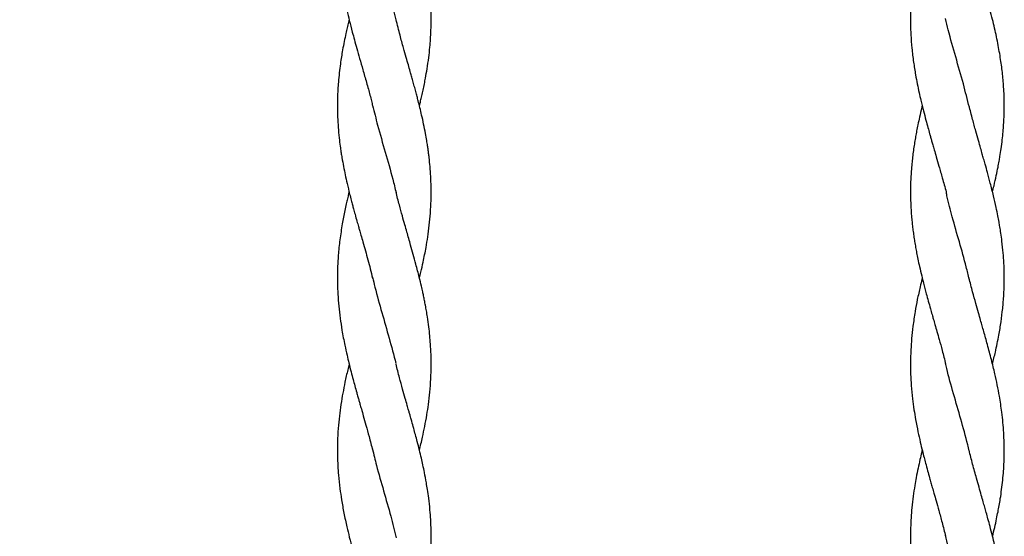
# Model space of a CAD drawing. Units: millimetres. Extents: x 2904 to 7849, y -4595 to 5768.
# Drawn here: x 5719 to 6097, y -786 to -588 of the extents above; entities that cross this region are included whole.
import ezdxf

# ---------------------------------------------------------------- set-up
doc = ezdxf.new("R2010")
doc.units = ezdxf.units.MM
doc.header["$PDSIZE"] = -1
doc.layers.add('TIPTAP', color=6, linetype='Continuous')
doc.layers.add('TIPTAP_DIM', color=9, linetype='Continuous')
doc.dimstyles.new('000000002E6C9198', dxfattribs={"dimscale": 100, "dimtxt": 1, "dimasz": 1, "dimexe": 1, "dimexo": 1, "dimgap": 1, "dimtad": 1, "dimdec": 0, "dimtxsty": 'Standard', "dimblk": 'OBLIQUE', "dimcen": 2.5, "dimdle": 1, "dimadec": 0, "dimazin": 0, "dimtfac": 1, "dimtdec": 0, "dimtmove": 0, "dimatfit": 3, "dimldrblk": 'OBLIQUE', "dimfxl": 1, "dimfxlon": 1, "dimarcsym": 0})

# ---------------------------------------------------------------- blocks, each defined once
blk = doc.blocks.new('_Oblique')
at = {"color": 0, "linetype": 'ByBlock', "lineweight": -2}
blk.add_line((-0.5, -0.5), (0.5, 0.5), dxfattribs=at)
blk = doc.blocks.new('*D8')
at = {"layer": 'Defpoints', "color": 0, "transparency": 16777216}
for p in [(5968.74, 4520.14), (3119.51, -4494.83), (5968.74, -4494.83)]:
    blk.add_point(p, dxfattribs=at)
at = {"layer": 'TIPTAP_DIM', "color": 0, "linetype": 'ByBlock', "lineweight": -2, "transparency": 16777216}
for p, q in [((3119.51, 4620.14), (3119.51, -4594.83)), ((3219.51, 4520.14), (3019.51, 4520.14)), ((3219.51, -4494.83), (3019.51, -4494.83))]:
    blk.add_line(p, q, dxfattribs=at)
at = {"layer": 'TIPTAP_DIM', "color": 0, "lineweight": -2, "transparency": 16777216, "xscale": 100, "yscale": 100, "zscale": 100}
for p, rotation in [((3119.51, 4520.14), 90), ((3119.51, -4494.83), 270)]:
    blk.add_blockref('_Oblique', p, dxfattribs=dict(at, rotation=rotation))
at = {"layer": 'TIPTAP_DIM', "color": 0, "transparency": 16777216, "insert": (2969.51, 12.66), "char_height": 100, "attachment_point": 5, "rotation": 90}
blk.add_mtext('9015', dxfattribs=at)
blk = doc.blocks.new('TSV205_top')
at = {"layer": 'TIPTAP', "linetype": 'Continuous', "lineweight": 25}
for points, knots in [([(-123.5, -441.02), (-123.68, -441.75), (-124.24, -444.06), (-125.07, -447.77), (-125.95, -452.22), (-126.67, -456.54), (-127.28, -461.06), (-127.73, -465.86), (-128, -470.96), (-128.02, -475.74), (-127.86, -480.02), (-127.57, -484.23), (-127.1, -488.58), (-126.39, -493.42), (-125.51, -498.31), (-124.48, -503.1), (-123.39, -507.66), (-122.41, -511.43), (-121.46, -515), (-120.52, -518.36), (-119.43, -522.2), (-118.19, -526.56), (-117.06, -530.47), (-116.13, -533.73), (-115.49, -536.13), (-114.95, -538.34), (-114.63, -539.67), (-114.48, -540.33)], [0, 0, 0, 0, 0.022061, 0.069586, 0.111754, 0.155979, 0.199966, 0.247683, 0.300067, 0.353874, 0.392844, 0.429481, 0.480798, 0.52359, 0.575165, 0.628213, 0.667713, 0.7127, 0.741942, 0.775218, 0.814058, 0.857827, 0.906542, 0.932276, 0.956192, 0.978517, 1, 1, 1, 1]), ([(-96.5, -540.24), (-96.5, -540.22), (-96.34, -539.6), (-96.03, -538.32), (-95.57, -536.34), (-95.08, -534.15), (-94.61, -531.89), (-94.09, -529.16), (-93.5, -525.81), (-92.93, -521.85), (-92.51, -518.07), (-92.23, -514.55), (-92.05, -511.05), (-91.98, -507.39), (-92.03, -503.92), (-92.18, -500.5), (-92.46, -496.76), (-92.88, -492.88), (-93.38, -489.39), (-93.92, -486.12), (-94.5, -482.98), (-95.16, -479.84), (-95.81, -476.96), (-96.52, -473.99), (-97.28, -470.98), (-98.02, -468.2), (-98.73, -465.6), (-99.36, -463.34), (-99.9, -461.42), (-100.3, -460), (-100.73, -458.52), (-101.28, -456.6), (-102.04, -453.9), (-103.03, -450.36), (-104.25, -445.98), (-105.06, -442.77), (-105.5, -441.02)], [0, 0, 0, 0, 0.000592, 0.018873, 0.038595, 0.060449, 0.084966, 0.107121, 0.142736, 0.186318, 0.226528, 0.256924, 0.292402, 0.332528, 0.36839, 0.398137, 0.435934, 0.481634, 0.515, 0.541026, 0.580438, 0.60999, 0.636081, 0.66744, 0.699978, 0.72707, 0.751284, 0.778654, 0.795296, 0.809363, 0.821613, 0.840139, 0.867384, 0.903238, 0.947194, 1, 1, 1, 1]), ([(-114.58, -473.58), (-114.06, -475.69), (-112.75, -481.06), (-110.27, -489.69), (-107.6, -498.96), (-106.08, -504.97), (-105.39, -507.72)], [0, 0, 0, 0, 0.185469, 0.471868, 0.75827, 1, 1, 1, 1]), ([(96.5, -474.1), (96.44, -474.35), (96.13, -475.55), (95.6, -477.85), (94.88, -481.12), (94.22, -484.41), (93.59, -487.99), (93.02, -491.86), (92.53, -495.99), (92.21, -500.04), (92.01, -504.27), (91.98, -508.59), (92.14, -513.33), (92.5, -518.19), (93.12, -523.32), (94.03, -529.01), (95.02, -533.91), (96.07, -538.52), (96.94, -542.05), (97.86, -545.53), (98.65, -548.45), (99.26, -550.64), (99.74, -552.34), (100.14, -553.75), (100.59, -555.34), (101.18, -557.39), (101.96, -560.14), (103, -563.75), (104.3, -568.23), (105.23, -571.52), (105.74, -573.31)], [0, 0, 0, 0, 0.007462, 0.03635, 0.069429, 0.10618, 0.135964, 0.177586, 0.222763, 0.260846, 0.299631, 0.350724, 0.392675, 0.443397, 0.497483, 0.54709, 0.615759, 0.645352, 0.686399, 0.72236, 0.750552, 0.77479, 0.788314, 0.802142, 0.817282, 0.836314, 0.864181, 0.90064, 0.945946, 1, 1, 1, 1]), ([(123.49, -573.31), (123.69, -572.53), (124.21, -570.43), (124.91, -567.26), (125.56, -564.11), (126.01, -561.66), (126.42, -559.3), (126.84, -556.55), (127.25, -553.39), (127.56, -550.3), (127.78, -547.43), (127.97, -543.73), (128.04, -539.41), (127.87, -534.13), (127.46, -528.82), (126.74, -523.01), (125.7, -516.9), (124.54, -511.51), (123.46, -506.96), (122.6, -503.63), (121.8, -500.62), (121.12, -498.13), (120.51, -495.94), (119.87, -493.69), (119.14, -491.14), (118.29, -488.15), (117.43, -485.12), (116.58, -482.19), (115.84, -479.45), (115.15, -476.74), (114.72, -474.98), (114.5, -474.1)], [0, 0, 0, 0, 0.023653, 0.063344, 0.095529, 0.118653, 0.137373, 0.166777, 0.20164, 0.232615, 0.259961, 0.288064, 0.344497, 0.391412, 0.447937, 0.50452, 0.566293, 0.632798, 0.666873, 0.703724, 0.733398, 0.757558, 0.778974, 0.799527, 0.82542, 0.856003, 0.88995, 0.917156, 0.944622, 0.972227, 1, 1, 1, 1]), ([(-123.5, -507.18), (-123.57, -507.48), (-123.84, -508.52), (-124.25, -510.27), (-124.81, -512.76), (-125.4, -515.59), (-125.98, -518.59), (-126.46, -521.44), (-126.9, -524.35), (-127.31, -527.6), (-127.62, -530.87), (-127.79, -533.38), (-127.89, -535.24), (-127.96, -536.97), (-128.01, -539.28), (-128, -542.2), (-127.89, -545.68), (-127.64, -549.51), (-127.28, -553.15), (-126.9, -556.1), (-126.57, -558.3), (-126.19, -560.68), (-125.68, -563.48), (-125.01, -566.8), (-124.23, -570.32), (-123.44, -573.58), (-122.74, -576.34), (-122.24, -578.22), (-121.76, -580.01), (-121.19, -582.09), (-120.56, -584.37), (-119.98, -586.4), (-119.48, -588.16), (-118.92, -590.13), (-118.16, -592.78), (-117.25, -595.94), (-116.28, -599.41), (-115.36, -602.92), (-114.79, -605.23), (-114.5, -606.39)], [0, 0, 0, 0, 0.00917, 0.031493, 0.052914, 0.084089, 0.117085, 0.143365, 0.170422, 0.204778, 0.241335, 0.268873, 0.280482, 0.297746, 0.321019, 0.350732, 0.386575, 0.426516, 0.466543, 0.495989, 0.515261, 0.532999, 0.568053, 0.599766, 0.63298, 0.67427, 0.698377, 0.716315, 0.731213, 0.75245, 0.7791, 0.8, 0.813601, 0.832548, 0.859544, 0.893586, 0.928478, 0.964011, 1, 1, 1, 1]), ([(-96.51, -606.36), (-96.32, -605.61), (-95.81, -603.58), (-94.94, -599.67), (-94.04, -595.19), (-93.27, -590.45), (-92.69, -586.07), (-92.32, -581.99), (-92.1, -578.38), (-91.99, -575), (-92, -571.36), (-92.14, -567.47), (-92.4, -563.72), (-92.69, -560.77), (-92.96, -558.59), (-93.16, -557.09), (-93.4, -555.45), (-93.73, -553.37), (-94.22, -550.57), (-94.87, -547.29), (-95.6, -544.01), (-96.3, -541.03), (-96.89, -538.65), (-97.43, -536.59), (-97.93, -534.7), (-98.47, -532.7), (-99.02, -530.71), (-99.54, -528.85), (-100.11, -526.82), (-100.78, -524.47), (-101.65, -521.44), (-102.73, -517.63), (-104.07, -512.78), (-104.99, -509.17), (-105.5, -507.17)], [0, 0, 0, 0, 0.022735, 0.061472, 0.118133, 0.158663, 0.20443, 0.250324, 0.282169, 0.313138, 0.353232, 0.393988, 0.431614, 0.466336, 0.482052, 0.496835, 0.511265, 0.531587, 0.559916, 0.595765, 0.630791, 0.659196, 0.685731, 0.702856, 0.72146, 0.742818, 0.763421, 0.781714, 0.798924, 0.824685, 0.853021, 0.89059, 0.939612, 1, 1, 1, 1]), ([(114.61, -540.8), (113.85, -537.82), (112.22, -531.37), (109.36, -521.47), (106.95, -513.1), (105.79, -508.18), (105.44, -506.72)], [0, 0, 0, 0, 0.263093, 0.567405, 0.87174, 1, 1, 1, 1]), ([(-114.5, -540.09), (-113.87, -542.62), (-112.36, -548.6), (-109.64, -558.04), (-107.13, -566.71), (-105.89, -571.92), (-105.47, -573.67)], [0, 0, 0, 0, 0.225726, 0.534434, 0.84318, 1, 1, 1, 1]), ([(96.51, -540.23), (96.44, -540.5), (96.07, -541.97), (95.51, -544.39), (94.86, -547.35), (94.37, -549.81), (93.96, -552.07), (93.56, -554.36), (93.19, -556.8), (92.86, -559.3), (92.57, -561.89), (92.3, -564.91), (92.07, -568.75), (91.97, -573.1), (92.05, -577.34), (92.24, -580.83), (92.46, -583.58), (92.7, -585.88), (92.95, -588.04), (93.25, -590.19), (93.59, -592.39), (93.96, -594.55), (94.37, -596.81), (94.86, -599.27), (95.5, -602.23), (96.23, -605.31), (96.93, -608.12), (97.52, -610.4), (98.14, -612.71), (98.85, -615.29), (99.59, -617.96), (100.23, -620.23), (100.81, -622.27), (101.43, -624.43), (102.19, -627.08), (103.13, -630.38), (104.28, -634.58), (105.06, -637.7), (105.5, -639.46)], [0, 0, 0, 0, 0.007908, 0.044419, 0.073307, 0.097285, 0.118605, 0.14158, 0.16642, 0.192234, 0.217083, 0.244405, 0.283049, 0.333094, 0.376661, 0.411956, 0.438565, 0.459625, 0.481243, 0.503524, 0.524612, 0.547586, 0.568906, 0.592884, 0.621772, 0.658283, 0.685915, 0.706697, 0.727035, 0.755642, 0.784762, 0.807596, 0.824132, 0.84643, 0.872976, 0.904437, 0.946023, 1, 1, 1, 1]), ([(123.49, -639.46), (123.86, -637.93), (124.77, -634.2), (125.87, -628.77), (126.79, -623.2), (127.43, -618.04), (127.82, -613.25), (128, -608.81), (128.01, -604.75), (127.88, -600.72), (127.59, -596.55), (127.19, -592.74), (126.74, -589.39), (126.35, -586.92), (125.97, -584.71), (125.5, -582.24), (124.81, -578.87), (123.85, -574.67), (122.72, -570.19), (121.64, -566.15), (120.78, -563.05), (120.11, -560.69), (119.53, -558.63), (118.87, -556.3), (118.03, -553.36), (116.99, -549.69), (115.77, -545.23), (114.94, -541.99), (114.5, -540.25)], [0, 0, 0, 0, 0.046393, 0.112521, 0.164089, 0.214949, 0.267924, 0.308473, 0.349697, 0.391687, 0.430721, 0.475505, 0.50683, 0.531743, 0.549899, 0.573769, 0.606484, 0.651738, 0.700656, 0.742047, 0.773545, 0.794725, 0.813139, 0.836065, 0.865065, 0.902006, 0.947223, 1, 1, 1, 1]), ([(-123.5, -573.31), (-123.56, -573.57), (-123.78, -574.44), (-124.14, -575.98), (-124.64, -578.12), (-125.33, -581.34), (-126.21, -585.93), (-127.09, -591.64), (-127.69, -597.48), (-128, -603.12), (-128.02, -608.09), (-127.84, -612.78), (-127.5, -617.23), (-126.97, -621.84), (-126.21, -626.84), (-125.31, -631.57), (-124.39, -635.76), (-123.57, -639.17), (-122.79, -642.27), (-122.02, -645.19), (-121.3, -647.83), (-120.68, -650.05), (-120.15, -651.94), (-119.73, -653.42), (-119.29, -654.97), (-118.73, -656.92), (-117.96, -659.62), (-116.97, -663.17), (-115.75, -667.56), (-114.94, -670.78), (-114.5, -672.53)], [0, 0, 0, 0, 0.007883, 0.026537, 0.046355, 0.072555, 0.123907, 0.185077, 0.24505, 0.300231, 0.355365, 0.396573, 0.442548, 0.48964, 0.535637, 0.593703, 0.632357, 0.662382, 0.696879, 0.726117, 0.750728, 0.7767, 0.793162, 0.807963, 0.821285, 0.839924, 0.867057, 0.903017, 0.947188, 1, 1, 1, 1]), ([(-96.5, -672.53), (-96.1, -670.87), (-95.38, -667.85), (-94.43, -663.31), (-93.67, -659.11), (-93, -654.71), (-92.48, -650.11), (-92.1, -645.09), (-91.97, -640.26), (-92.04, -635.8), (-92.23, -632), (-92.52, -628.48), (-92.91, -625), (-93.36, -621.81), (-93.81, -619.05), (-94.19, -616.94), (-94.56, -615.04), (-94.91, -613.32), (-95.29, -611.51), (-95.83, -609.11), (-96.49, -606.41), (-97.21, -603.58), (-97.97, -600.66), (-98.86, -597.39), (-99.79, -594.1), (-100.6, -591.24), (-101.34, -588.62), (-102.17, -585.75), (-103.15, -582.28), (-104.3, -578.06), (-105.08, -574.99), (-105.5, -573.32)], [0, 0, 0, 0, 0.050042, 0.091321, 0.136993, 0.177039, 0.224324, 0.275254, 0.328544, 0.371218, 0.411051, 0.443338, 0.477304, 0.516093, 0.539595, 0.560772, 0.579861, 0.596921, 0.61269, 0.63451, 0.669397, 0.694519, 0.719921, 0.757701, 0.793126, 0.819347, 0.844326, 0.872141, 0.906365, 0.949012, 1, 1, 1, 1]), ([(105.74, -573.31), (105.74, -573.44), (105.74, -573.69), (105.77, -574.08), (105.82, -574.46), (105.86, -574.72), (105.89, -574.85)], [0, 0, 0, 0, 0.254112, 0.5056, 0.754278, 1, 1, 1, 1]), ([(114.56, -606.84), (114.18, -605.27), (113.05, -600.5), (110.77, -592.53), (108.13, -583.42), (106.6, -577.51), (105.9, -574.81)], [0, 0, 0, 0, 0.146875, 0.446788, 0.74672, 1, 1, 1, 1]), ([(-114.51, -606.1), (-114.21, -607.36), (-113.16, -611.88), (-110.92, -619.67), (-108.11, -629.44), (-106.41, -635.96), (-105.56, -639.22)], [0, 0, 0, 0, 0.11444, 0.409625, 0.704811, 1, 1, 1, 1]), ([(96.5, -606.37), (96.47, -606.52), (96.18, -607.64), (95.54, -610.41), (94.62, -614.56), (93.69, -619.62), (92.94, -624.62), (92.42, -629.5), (92.09, -634.28), (91.97, -638.83), (92.04, -643.41), (92.29, -647.96), (92.73, -652.49), (93.31, -656.85), (94, -661.05), (94.82, -665.21), (95.7, -669.23), (96.49, -672.52), (97.17, -675.2), (97.83, -677.72), (98.54, -680.33), (99.24, -682.83), (99.84, -684.98), (100.4, -686.96), (101.06, -689.28), (101.91, -692.24), (102.96, -695.96), (104.2, -700.5), (105.04, -703.8), (105.5, -705.59)], [0, 0, 0, 0, 0.00449, 0.033857, 0.083629, 0.12997, 0.186705, 0.23459, 0.277312, 0.330649, 0.373065, 0.416965, 0.468075, 0.509821, 0.54815, 0.59527, 0.635493, 0.669577, 0.694776, 0.716455, 0.745793, 0.773555, 0.792324, 0.810552, 0.833537, 0.862597, 0.899926, 0.945983, 1, 1, 1, 1]), ([(123.5, -705.58), (123.78, -704.44), (124.33, -702.19), (125.02, -699.05), (125.58, -696.27), (126.06, -693.7), (126.54, -690.85), (127.01, -687.59), (127.42, -684.05), (127.73, -680.49), (127.93, -676.94), (128.05, -672.05), (127.88, -665.73), (127.2, -658.5), (126.04, -650.95), (124.67, -644.22), (123.06, -637.62), (121.61, -632.18), (120.41, -627.87), (119.52, -624.75), (118.85, -622.4), (118.03, -619.52), (117.01, -615.89), (115.77, -611.42), (114.95, -608.16), (114.5, -606.37)], [0, 0, 0, 0, 0.034413, 0.068122, 0.094926, 0.118482, 0.145557, 0.181076, 0.217036, 0.252383, 0.288272, 0.324751, 0.400807, 0.480451, 0.542554, 0.628945, 0.683977, 0.742048, 0.793277, 0.814388, 0.836502, 0.864469, 0.901229, 0.946177, 1, 1, 1, 1]), ([(-123.5, -639.45), (-123.68, -640.18), (-124.24, -642.49), (-125.07, -646.2), (-125.95, -650.64), (-126.67, -654.97), (-127.28, -659.48), (-127.73, -664.29), (-128, -669.39), (-128.02, -674.16), (-127.86, -678.44), (-127.57, -682.65), (-127.1, -687.01), (-126.39, -691.85), (-125.51, -696.73), (-124.48, -701.52), (-123.39, -706.08), (-122.41, -709.86), (-121.46, -713.43), (-120.52, -716.79), (-119.43, -720.63), (-118.19, -724.99), (-117.06, -728.9), (-116.13, -732.16), (-115.49, -734.55), (-114.95, -736.76), (-114.63, -738.1), (-114.48, -738.76)], [0, 0, 0, 0, 0.0220608, 0.0695863, 0.1117544, 0.1559794, 0.1999664, 0.2476831, 0.3000668, 0.3538742, 0.3928438, 0.429481, 0.4807979, 0.5235897, 0.5751655, 0.6282127, 0.6677127, 0.7127001, 0.741942, 0.7752175, 0.8140578, 0.8578274, 0.9065425, 0.9322759, 0.9561918, 0.9785168, 1, 1, 1, 1]), ([(-96.5, -738.67), (-96.5, -738.65), (-96.34, -738.02), (-96.03, -736.75), (-95.57, -734.77), (-95.08, -732.58), (-94.61, -730.31), (-94.09, -727.59), (-93.5, -724.24), (-92.93, -720.28), (-92.51, -716.5), (-92.23, -712.98), (-92.05, -709.47), (-91.98, -705.81), (-92.03, -702.34), (-92.18, -698.93), (-92.46, -695.19), (-92.88, -691.31), (-93.38, -687.81), (-93.92, -684.55), (-94.5, -681.41), (-95.16, -678.26), (-95.81, -675.39), (-96.52, -672.41), (-97.28, -669.4), (-98.02, -666.63), (-98.73, -664.03), (-99.36, -661.77), (-99.9, -659.85), (-100.3, -658.43), (-100.73, -656.95), (-101.28, -655.03), (-102.04, -652.33), (-103.03, -648.79), (-104.25, -644.41), (-105.06, -641.2), (-105.5, -639.44)], [0, 0, 0, 0, 0.0005915, 0.0188731, 0.0385946, 0.0604493, 0.0849658, 0.107121, 0.1427363, 0.1863177, 0.2265277, 0.2569244, 0.2924023, 0.3325276, 0.3683896, 0.3981373, 0.435934, 0.4816337, 0.5150004, 0.5410261, 0.5804383, 0.6099895, 0.6360813, 0.66744, 0.6999778, 0.7270697, 0.7512839, 0.7786539, 0.7952958, 0.8093625, 0.8216133, 0.8401385, 0.8673836, 0.9032378, 0.9471941, 1, 1, 1, 1]), ([(114.52, -672.8), (114.34, -672), (113.41, -667.95), (111.31, -660.63), (108.55, -650.85), (106.48, -643.67), (105.6, -639.75), (105.45, -639.08)], [0, 0, 0, 0, 0.070945, 0.360931, 0.65092, 0.940912, 1, 1, 1, 1]), ([(-114.58, -672), (-114.06, -674.11), (-112.75, -679.49), (-110.27, -688.12), (-107.6, -697.39), (-106.08, -703.4), (-105.39, -706.15)], [0, 0, 0, 0, 0.185469, 0.471868, 0.75827, 1, 1, 1, 1]), ([(96.5, -672.53), (96.44, -672.78), (96.13, -673.98), (95.6, -676.28), (94.88, -679.54), (94.22, -682.84), (93.59, -686.42), (93.02, -690.28), (92.53, -694.42), (92.21, -698.46), (92.01, -702.69), (91.98, -707.02), (92.14, -711.76), (92.5, -716.62), (93.12, -721.75), (94.03, -727.44), (95.02, -732.34), (96.07, -736.95), (96.94, -740.48), (97.86, -743.96), (98.65, -746.88), (99.26, -749.06), (99.74, -750.77), (100.14, -752.17), (100.59, -753.76), (101.18, -755.81), (101.96, -758.56), (103, -762.18), (104.3, -766.66), (105.23, -769.95), (105.74, -771.74)], [0, 0, 0, 0, 0.007462, 0.03635, 0.069429, 0.10618, 0.135964, 0.177586, 0.222763, 0.260846, 0.299631, 0.350724, 0.392675, 0.443397, 0.497483, 0.54709, 0.615759, 0.645352, 0.686399, 0.72236, 0.750552, 0.77479, 0.788314, 0.802142, 0.817282, 0.836314, 0.864181, 0.90064, 0.945946, 1, 1, 1, 1]), ([(123.49, -771.74), (123.69, -770.95), (124.21, -768.85), (124.91, -765.69), (125.56, -762.54), (126.01, -760.09), (126.42, -757.73), (126.84, -754.97), (127.25, -751.82), (127.56, -748.73), (127.78, -745.86), (127.97, -742.15), (128.04, -737.83), (127.87, -732.56), (127.46, -727.25), (126.74, -721.44), (125.7, -715.32), (124.54, -709.94), (123.46, -705.39), (122.6, -702.05), (121.8, -699.05), (121.12, -696.56), (120.51, -694.37), (119.87, -692.12), (119.14, -689.57), (118.29, -686.58), (117.43, -683.54), (116.58, -680.62), (115.84, -677.88), (115.15, -675.16), (114.72, -673.41), (114.5, -672.52)], [0, 0, 0, 0, 0.023653, 0.063344, 0.095529, 0.118653, 0.137373, 0.166777, 0.20164, 0.232615, 0.259961, 0.288064, 0.344497, 0.391412, 0.447937, 0.50452, 0.566293, 0.632798, 0.666873, 0.703724, 0.733398, 0.757558, 0.778974, 0.799527, 0.82542, 0.856003, 0.88995, 0.917156, 0.944622, 0.972227, 1, 1, 1, 1]), ([(114.61, -739.23), (113.85, -736.24), (112.22, -729.8), (109.36, -719.89), (106.95, -711.52), (105.79, -706.61), (105.44, -705.15)], [0, 0, 0, 0, 0.263093, 0.567405, 0.87174, 1, 1, 1, 1])]:
    blk.add_open_spline(points, degree=3, knots=knots, dxfattribs=at)

msp = doc.modelspace()

# ---------------------------------------------------------------- block references
msp.add_blockref('TSV205_top', (5968.74, -80.86))

# ---------------------------------------------------------------- dimensions: what is measured, and where the dimension line sits
at = {"layer": 'TIPTAP_DIM'}
dim = msp.add_linear_dim(base=(3119.51, -4494.83), p1=(5968.74, 4520.14), p2=(5968.74, -4494.83), angle=90, dimstyle='000000002E6C9198', dxfattribs=at)
dim.commit()
dim.dimension.update_dxf_attribs({"geometry": '*D8', "text_midpoint": (2969.51, 12.66)})

doc.saveas('drawing.dxf')
